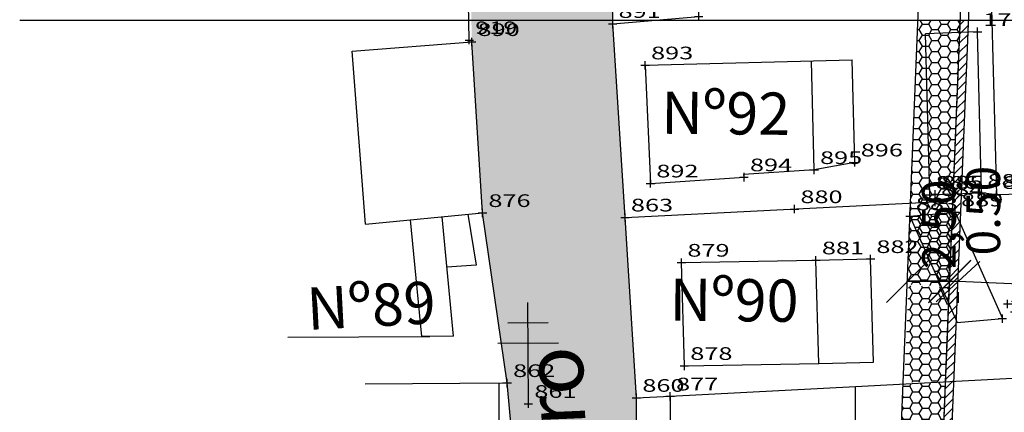
# Model space of a CAD drawing. Extents: x 188447 to 378316, y 1680273 to 3363791.
# Drawn here: x 189064 to 189122, y 1681206 to 1681229 of the extents above; entities that cross this region are included whole.
import ezdxf
from ezdxf.enums import TextEntityAlignment as Align

# ---------------------------------------------------------------- set-up
doc = ezdxf.new("R2010")
doc.units = 0
doc.header["$LTSCALE"] = 5
doc.header["$MEASUREMENT"] = 0
doc.header["$PDSIZE"] = 5
doc.linetypes.add('CONTINUO', pattern=[0])
doc.layers.get('0').update_dxf_attribs({"linetype": 'CONTINUOUS'})
doc.layers.get('DEFPOINTS').update_dxf_attribs({"linetype": 'CONTINUOUS'})
for name, color, linetype in [('_TG', 7, 'CONTINUO'), ('CALÇADA', 254, 'CONTINUOUS'), ('DEFENSA', 11, 'CONTINUOUS'), ('MFIOPROJ', 10, 'CONTINUOUS'), ('T-CERCA_MURO_TELA', 252, 'CONTINUOUS'), ('T-EDIF', 252, 'CONTINUOUS'), ('T-PLANODIRETOR', 7, 'CONTINUOUS'), ('T-POSTE', 191, 'CONTINUO'), ('T-TERRA', 46, 'CONTINUOUS'), ('T-TEXTM', 7, 'CONTINUOUS'), ('T-TEXTP', 252, 'CONTINUOUS'), ('TEXTO', 7, 'CONTINUOUS')]:
    doc.layers.add(name, color=color, linetype=linetype)
doc.styles.add('SIMPLEX', font='simplex', dxfattribs={"height": 0.2})
pattern_1 = [(45, (94696.2326, 840142.6225), (-0.26516504294, 0.26516504294), [])]

# ---------------------------------------------------------------- blocks, each defined once
blk = doc.blocks.new('SIMB_CRUZETA')
at = {"color": 0}
for points in [[(-0.25, 0), (0.25, 0)], [(0, -0.25), (0, 0.25)]]:
    blk.add_lwpolyline(points, dxfattribs=at)
for tag in ['COTA', 'PONTO', 'DESC']:
    blk.add_attdef(tag, (0, 0), '', height=1)
blk = doc.blocks.new('SIMB_POSTE')
at = {"color": 0}
for points in [[(0, 0), (0, 2.5)], [(-0.5, 2), (0.5, 2)], [(-0.75, 1.5), (0.75, 1.5)]]:
    blk.add_lwpolyline(points, dxfattribs=at)
for tag in ['COTA', 'PONTO', 'DESC']:
    blk.add_attdef(tag, (0, 0), '', height=1)
blk = doc.blocks.new('_OBLIQUE')
at = {"color": 0, "linetype": 'BYBLOCK', "ltscale": 5}
blk.add_line((-0.5, -0.5), (0.5, 0.5), dxfattribs=at)

msp = doc.modelspace()

# ---------------------------------------------------------------- hatches: boundary and pattern name
at = {"layer": 'CALÇADA', "ltscale": 5}
h = msp.add_hatch(dxfattribs=at)
h.set_pattern_fill('HONEY', color=256, scale=3, style=0)
h.paths.add_polyline_path([(189118.53418, 1681213.85755), (189119.17495, 1681213.85755), (189119.34116, 1681217.92508), (189116.83016, 1681217.70674), (189116.82957, 1681217.69244)])
h.paths.add_polyline_path([(189117.99705, 1681218.98184), (189118.32686, 1681218.99802), (189119.38659, 1681219.03666), (189119.77677, 1681228.58516), (189117.75568, 1681228.50875)], flags=16)
h.paths.add_polyline_path([(189117.75568, 1681228.50875), (189119.77677, 1681228.58516), (189119.80672, 1681229.31819), (189117.30463, 1681229.31819), (189116.86179, 1681218.48097), (189118.31916, 1681218.55344), (189118.32686, 1681218.99802), (189117.99705, 1681218.98184)])
h.paths.add_polyline_path([(189116.87762, 1681213.72355), (189116.87086, 1681220.72355), (189120.20419, 1681220.72677), (189120.21095, 1681213.72677)], flags=9)
h = msp.add_hatch(dxfattribs=at)
h.set_pattern_fill('HONEY', color=256, scale=3, style=0)
h.paths.add_polyline_path([(189117.95153, 1681220.77873), (189116.95625, 1681220.79248), (189116.86179, 1681218.48097), (189118.31916, 1681218.55344), (189118.32686, 1681218.99802), (189117.99705, 1681218.98184)])
h.paths.add_polyline_path([(189119.45692, 1681220.75792), (189117.95153, 1681220.77873), (189117.99705, 1681218.98184), (189118.32686, 1681218.99802), (189119.38659, 1681219.03666)])
h.paths.add_polyline_path([(189116.87762, 1681213.72355), (189116.87086, 1681220.72355), (189120.20419, 1681220.72677), (189120.21095, 1681213.72677)], flags=9)
at = {"layer": 'CALÇADA', "linetype": 'CONTINUO', "ltscale": 5}
h = msp.add_hatch(dxfattribs=at)
h.set_pattern_fill('HONEY,_I', color=256, scale=3, style=2)
h.set_pattern_definition([(0, (94696.2326, 840142.6225), (0.5625, 0.324759525), [0.375, -0.75]), (120, (94696.2326, 840142.6225), (-0.56249999877, 0.32475952713), [0.375, -0.75]), (60, (94696.2326, 840142.6225), (1.23e-09, 0.64951905213), [-0.75, 0.375])])
h.paths.add_polyline_path([(189116.82957, 1681217.69244), (189116.67287, 1681213.85755), (189118.53418, 1681213.85755)])
h.paths.add_polyline_path([(189119.34116, 1681217.92508), (189116.83016, 1681217.70674), (189116.82957, 1681217.69244), (189118.53418, 1681213.85755), (189119.17495, 1681213.85755)])
h.paths.add_polyline_path([(189119.38659, 1681219.03666), (189118.32686, 1681218.99802), (189118.31916, 1681218.55344), (189116.86179, 1681218.48097), (189116.83016, 1681217.70674), (189119.34116, 1681217.92508)])
h.paths.add_polyline_path([(189116.87762, 1681213.72355), (189116.87086, 1681220.72355), (189120.20419, 1681220.72677), (189120.21095, 1681213.72677)], flags=9)
at = {"layer": 'CALÇADA', "ltscale": 5}
h = msp.add_hatch(dxfattribs=at)
h.set_pattern_fill('HONEY', color=256, scale=3, style=0)
h.paths.add_polyline_path([(189119.15446, 1681213.83706), (189118.54328, 1681213.83706), (189118.66269, 1681213.56844), (189118.87456, 1681213.55715)])
h.paths.add_polyline_path([(189119.15454, 1681213.35797), (189119.16205, 1681213.54185), (189118.89401, 1681213.55612), (189118.73766, 1681213.39977), (189118.87198, 1681213.09759)])
h.paths.add_polyline_path([(189119.15446, 1681213.3561), (189118.87254, 1681213.09632), (189119.12101, 1681212.53735)])
h.paths.add_polyline_path([(189118.54328, 1681213.83706), (189116.67203, 1681213.83706), (189116.6654, 1681213.67479), (189118.66269, 1681213.56844)])
h = msp.add_hatch(dxfattribs=at)
h.set_pattern_fill('HONEY', color=256, scale=3, style=0)
h.paths.add_polyline_path([(189116.73914, 1681213.58942), (189116.4883, 1681207.85123), (189118.88298, 1681207.98786), (189119.04263, 1681212.45088), (189118.58651, 1681213.52112)])
h = msp.add_hatch(dxfattribs=at)
h.set_pattern_fill('HONEY', color=256, scale=3, style=0)
h.paths.add_polyline_path([(189117.89517, 1681182.53856), (189115.39308, 1681182.53856), (189115.18891, 1681177.54205), (189117.69438, 1681177.62483)])
h.paths.add_polyline_path([(189118.07684, 1681190.11239), (189115.70257, 1681190.11239), (189115.39308, 1681182.53856), (189117.89517, 1681182.53856), (189118.07684, 1681186.98432)])
h.paths.add_polyline_path([(189118.07684, 1681197.69339), (189116.01206, 1681197.68607), (189115.70257, 1681190.11239), (189118.07684, 1681190.11239)])
h.paths.add_polyline_path([(189118.84281, 1681205.72923), (189116.33533, 1681205.5972), (189116.04823, 1681198.57127), (189118.55179, 1681198.60751)])
h.paths.add_polyline_path([(189118.07684, 1681197.69339), (189118.51448, 1681197.69432), (189118.55179, 1681198.60751), (189116.04823, 1681198.57127), (189116.01206, 1681197.68607)])
h.paths.add_polyline_path([(189116.42425, 1681207.77332), (189116.33533, 1681205.5972), (189118.84281, 1681205.72923), (189118.93173, 1681207.90535)])
h.paths.add_polyline_path([(189105.14339, 1681177.01495), (189117.2264, 1681177.10293), (189117.1991, 1681180.85283), (189105.11608, 1681180.76485)], flags=9)
at = {"layer": 'DEFENSA', "ltscale": 5}
h = msp.add_hatch(dxfattribs=at)
h.set_pattern_fill('ANSI31', color=256, scale=3, style=0)
h.set_pattern_definition(pattern_1)
h.paths.add_polyline_path([(189120.30714, 1681229.31819), (189119.80672, 1681229.31819), (189119.77677, 1681228.58516), (189120.27796, 1681228.60411)])
h = msp.add_hatch(dxfattribs=at)
h.set_pattern_fill('ANSI31', color=256, scale=3, style=0)
h.set_pattern_definition(pattern_1)
h.paths.add_polyline_path([(189119.88775, 1681219.05493), (189119.38659, 1681219.03666), (189119.34116, 1681217.92508), (189119.50554, 1681217.93937), (189119.81383, 1681217.24582)], flags=16)
h.paths.add_polyline_path([(189119.38659, 1681219.03666), (189119.88775, 1681219.05493), (189120.27796, 1681228.60411), (189119.77677, 1681228.58516)])
h.paths.add_polyline_path([(189119.12101, 1681212.53735), (189119.57929, 1681211.50633), (189119.81383, 1681217.24582), (189119.50554, 1681217.93937), (189119.34116, 1681217.92508)])
h.paths.add_polyline_path([(189116.87762, 1681213.72355), (189116.87086, 1681220.72355), (189120.20419, 1681220.72677), (189120.21095, 1681213.72677)], flags=9)
h = msp.add_hatch(dxfattribs=at)
h.set_pattern_fill('ANSI31', color=256, scale=3, style=0)
h.set_pattern_definition(pattern_1)
h.paths.add_polyline_path([(189118.93173, 1681207.90535), (189119.43323, 1681207.93176), (189119.57929, 1681211.50633), (189119.12101, 1681212.53735)])
h.paths.add_polyline_path([(189119.12101, 1681212.53735), (189119.57929, 1681211.50633), (189119.67446, 1681213.83527), (189119.15446, 1681213.3561)])
h.paths.add_polyline_path([(189119.15454, 1681213.35797), (189119.67445, 1681213.83706), (189119.17495, 1681213.83706), (189119.17408, 1681213.83619)])
h.paths.add_polyline_path([(189119.69582, 1681214.35792), (189119.17495, 1681213.83706), (189119.67445, 1681213.83706), (189119.67454, 1681213.83714)], flags=16)
h.paths.add_polyline_path([(189119.17495, 1681213.85755), (189119.69669, 1681214.37929), (189119.81383, 1681217.24582), (189119.50554, 1681217.93937), (189119.34116, 1681217.92508)], flags=16)
h.paths.add_polyline_path([(189119.88775, 1681219.05493), (189119.38659, 1681219.03666), (189119.34116, 1681217.92508), (189119.50554, 1681217.93937), (189119.81383, 1681217.24582)], flags=16)
h.paths.add_polyline_path([(189116.87762, 1681213.72355), (189116.87086, 1681220.72355), (189120.20419, 1681220.72677), (189120.21095, 1681213.72677)], flags=9)
h = msp.add_hatch(dxfattribs=at)
h.set_pattern_fill('ANSI31', color=256, scale=3, style=0)
h.set_pattern_definition(pattern_1)
h.paths.add_polyline_path([(189119.3443, 1681205.75564), (189118.84281, 1681205.72923), (189118.55179, 1681198.60751), (189119.05251, 1681198.61476)])
h.paths.add_polyline_path([(189119.43323, 1681207.93176), (189118.93173, 1681207.90535), (189118.84281, 1681205.72923), (189119.3443, 1681205.75564)])
at = {"layer": 'T-TERRA', "ltscale": 5}
h = msp.add_hatch(dxfattribs=at)
h.set_pattern_fill('AR-SAND', color=256, style=0)
h.set_pattern_definition([(37.5, (1e-05, 3e-05), (-0.0629933581, 1.926823769), [0, -1.52, 0, -1.7, 0, -1.625]), (7.5, (1e-05, 3e-05), (1.7697767053, 2.8221460652), [0, -0.82, 0, -1.37, 0, -0.525]), (327.5, (-1.23, 3e-05), (3.1141418618, 0.0056590535), [0, -0.5, 0, -1.8, 0, -2.35]), (317.5, (-1.23, 3e-05), (3.0061266046, 0.877675565), [0, -0.25, 0, -1.18, 0, -1.35])])
h.paths.add_polyline_path([(189095.1463, 1681158.75283), (189096.38742, 1681158.69631), (189101.26058, 1681158.83031), (189102.77513, 1681159.15227), (189101.62857, 1681167.67564), (189101.15093, 1681177.04495), (189100.87087, 1681182.53857), (189100.6405, 1681189.6356), (189100.61492, 1681199.99733), (189100.61243, 1681206.96244), (189099.93662, 1681217.63923), (189099.20519, 1681229.09664), (189099.0909, 1681237.24928), (189098.42832, 1681237.32603), (189098.64744, 1681245.04935), (189098.80182, 1681250.63938), (189100.3799, 1681259.82199), (189100.74461, 1681266.2587), (189100.65089, 1681274.45735), (189100.41776, 1681278.37376), (189100.92431, 1681285.77921), (189101.48312, 1681293.53353), (189101.90582, 1681296.21954), (189095.88303, 1681298.35005), (189095.51337, 1681283.13832), (189095.68109, 1681273.80781), (189094.56886, 1681262.90144), (189092.91509, 1681254.23959), (189092.69335, 1681249.73859), (189091.38678, 1681249.65855), (189090.7288, 1681239.16308), (189090.84709, 1681228.02317), (189091.48907, 1681217.90216), (189092.95198, 1681207.83735), (189093.80706, 1681197.61367), (189094.2101, 1681187.32607), (189093.38218, 1681187.33299), (189093.91328, 1681177.27044), (189095.03111, 1681177.32298), (189095.5737, 1681167.32577), (189093.94031, 1681167.43629)])

# ---------------------------------------------------------------- linework, layer by layer
at = {"color": 0, "linetype": 'BYBLOCK', "ltscale": 5}
for p, q in [((189119.17495, 1681214.48255), (189119.17495, 1681215.10755)), ((189119.17495, 1681213.83706), (189116.67495, 1681213.83706)), ((189119.17495, 1681213.85755), (189116.6887, 1681213.85755)), ((189119.67454, 1681213.83706), (189119.17495, 1681213.83706)), ((189130.16571, 1681213.40658), (189119.67446, 1681213.83527)), ((189119.67454, 1681213.21214), (189119.67454, 1681212.58706))]:
    msp.add_line(p, q, dxfattribs=at)
at = {"layer": 'CALÇADA', "ltscale": 5}
for p, q in [((189118.91026, 1681207.3799), (189119.17495, 1681213.83706)), ((189119.04263, 1681212.45088), (189118.58651, 1681213.52112))]:
    msp.add_line(p, q, dxfattribs=at)
at = {"layer": 'DEFPOINTS', "color": 0, "linetype": 'BYBLOCK', "ltscale": 5}
for p in [(189116.68769, 1681213.93432), (189116.6887, 1681213.95915), (189119.17495, 1681213.85755), (189119.17495, 1681213.85755), (189119.17495, 1681213.85755), (189119.67352, 1681213.81231), (189119.67454, 1681213.83714), (189119.67454, 1681213.83714), (189119.67454, 1681213.83714), (189119.67454, 1681213.83706)]:
    msp.add_point(p, dxfattribs=at)
at = {"layer": 'MFIOPROJ', "ltscale": 5, "flags": 128}
for points in [[(189114.06794, 1681088.87775), (189116.19815, 1681141.00888), (189121.85699, 1681279.4925)], [(189114.56752, 1681088.85733), (189116.69773, 1681140.98846), (189122.35657, 1681279.47208)], [(189114.07059, 1681088.9425), (189116.19815, 1681141.00888), (189119.81301, 1681229.47208)]]:
    msp.add_lwpolyline(points, dxfattribs=at)
at = {"layer": 'T-CERCA_MURO_TELA', "ltscale": 5, "flags": 128}
for points, elevation in [([(189099.20519, 1681229.09664), (189099.0909, 1681237.24928), (189098.42832, 1681237.32603), (189098.64744, 1681245.04935), (189121.01152, 1681245.78781)], 5.98997), ([(189090.70593, 1681228.13397), (189090.49511, 1681238.98479)], 5.91059), ([(189121.65532, 1681229.98515), (189121.95298, 1681218.97361)], 5.31946), ([(189099.93662, 1681217.63923), (189099.20519, 1681229.09664), (189104.30246, 1681229.52687)], 6.09061), ([(189142.48907, 1681212.59912), (189142.58453, 1681219.52846), (189121.95298, 1681218.97361), (189121.06844, 1681219.09797)], 5.4171), ([(189100.61243, 1681206.96244), (189099.93662, 1681217.63923), (189118.31916, 1681218.55344), (189118.32686, 1681218.99802)], 6.07965), ([(189093.80706, 1681197.61367), (189093.84074, 1681198.19318), (189092.95198, 1681207.83735), (189091.48907, 1681217.90216)], 6.10117), ([(189113.59781, 1681207.62448), (189122.89758, 1681208.11418)], 5.91345)]:
    msp.add_lwpolyline(points, dxfattribs=dict(at, elevation=elevation))
at = {"layer": 'T-EDIF', "ltscale": 5}
for p, q in [((189117.99705, 1681218.98184, 5.35748), (189117.75568, 1681228.50875, 5.35748)), ((189121.06844, 1681219.09797, 5.42173), (189120.82706, 1681228.62488, 5.42173)), ((189118.32686, 1681218.99802, 5.42173), (189121.06844, 1681219.09797, 5.42173)), ((189117.99705, 1681218.98184, 5.42173), (189118.32686, 1681218.99802, 5.42173)), ((189116.82348, 1681217.70616, 5.47458), (189119.50554, 1681217.93937, 5.47458)), ((189119.50554, 1681217.93937, 5.47458), (189122.30227, 1681211.6475, 5.47458)), ((189116.82348, 1681217.70616, 5.69828), (189119.6202, 1681211.41429, 5.69828)), ((189103.28317, 1681214.96302, 5.71772), (189111.25499, 1681215.09893, 5.71772)), ((189103.45424, 1681208.8522, 5.71772), (189103.28317, 1681214.96302, 5.71772)), ((189111.25499, 1681215.09893, 5.71772), (189114.48619, 1681215.17675, 5.71772)), ((189111.42606, 1681208.98811, 5.66483), (189111.25499, 1681215.09893, 5.66483)), ((189114.65726, 1681209.06593, 5.55918), (189114.48619, 1681215.17675, 5.55918)), ((189119.6202, 1681211.41429, 5.33667), (189122.30227, 1681211.6475, 5.33667)), ((189089.77168, 1681210.59929), (189087.89052, 1681210.58643)), ((189103.45424, 1681208.8522, 5.7066), (189111.42606, 1681208.98811, 5.7066)), ((189111.42606, 1681208.98811, 5.7066), (189114.65726, 1681209.06593, 5.7066))]:
    msp.add_line(p, q, dxfattribs=at)
at = {"layer": 'T-EDIF', "ltscale": 5, "flags": 128}
for points, elevation in [([(189120.82706, 1681228.62488), (189117.75568, 1681228.50875)], 5.57836), ([(189083.7636, 1681227.46996), (189090.84709, 1681228.02317)], 5.91059), ([(189091.48907, 1681217.90216), (189090.84709, 1681228.02317)], 6.13657), ([(189084.54674, 1681217.23816), (189083.7636, 1681227.46996)], 6.13657), ([(189101.13071, 1681226.64287), (189113.40477, 1681226.95384)], 5.85232), ([(189101.13071, 1681226.64287), (189101.44435, 1681219.65275), (189106.99143, 1681220.01651)], 5.85232), ([(189111.14548, 1681220.44482), (189110.98213, 1681226.89246)], 5.64691), ([(189113.55827, 1681220.89519), (189113.40477, 1681226.95384)], 5.66687), ([(189113.55827, 1681220.89519), (189111.14548, 1681220.44482)], 5.66687), ([(189111.14548, 1681220.44482), (189106.98105, 1681220.17897)], 5.64691), ([(189106.99143, 1681220.01651), (189106.98105, 1681220.17897)], 5.72346), ([(189084.54674, 1681217.23816), (189091.48907, 1681217.90216)], 6.13657), ([(189087.89052, 1681210.58643), (189087.22977, 1681217.49478)], 6.13657), ([(189089.77168, 1681210.59929), (189089.09509, 1681217.67319)], 6.13657), ([(189090.62639, 1681217.81965), (189091.11283, 1681214.80255), (189089.37969, 1681214.69768)], 6.13657), ([(189079.95796, 1681210.54203), (189088.36932, 1681210.58911)], -0.00249), ([(189084.54062, 1681207.79027), (189092.95198, 1681207.83735)], 5.98618), ([(189092.50557, 1681202.04669), (189092.47318, 1681207.83467)], 5.98867), ([(189100.61492, 1681199.99733), (189108.22628, 1681200.2748), (189108.18271, 1681198.90842), (189113.5978, 1681199.03747), (189113.59781, 1681207.62448)], 6.09043), ([(189102.61171, 1681207.04598), (189113.59781, 1681207.62448)], 5.91345), ([(189100.64087, 1681202.64528), (189100.61243, 1681206.96244), (189102.61171, 1681207.04598), (189102.61171, 1681202.64528)], 6.09423)]:
    msp.add_lwpolyline(points, dxfattribs=dict(at, elevation=elevation))
at = {"layer": 'T-PLANODIRETOR', "color": 5, "ltscale": 5}
msp.add_line((189064.05684, 1681229.31819), (189238.58665, 1681229.31819), dxfattribs=at)
at = {"layer": 'T-PLANODIRETOR', "ltscale": 5, "flags": 128}
msp.add_lwpolyline([(189101.08123, 1680832.29495), (189113.70023, 1681141.11095), (189125.972, 1681441.42687)], dxfattribs=at)

# ---------------------------------------------------------------- block references
at = {"color": 0, "linetype": 'BYBLOCK', "ltscale": 5, "yscale": 2.5, "zscale": 2.5}
for p, xscale, rotation in [((189116.6887, 1681213.85755), 2.5, 180), ((189119.67446, 1681213.83527), 2.500000000002888, 177.660051852153), ((189119.67454, 1681213.83714), 2.500000000002888, 357.660051852153)]:
    msp.add_blockref('_OBLIQUE', p, dxfattribs=dict(at, xscale=xscale, rotation=rotation))
at = {"color": 0, "linetype": 'BYBLOCK', "ltscale": 5, "xscale": 2.5, "yscale": 2.5, "zscale": 2.5}
for p in [(189119.17495, 1681213.85755), (189119.17495, 1681213.83706)]:
    msp.add_blockref('_OBLIQUE', p, dxfattribs=at)
at = {"layer": '_TG', "color": 5}
ref = msp.add_blockref('SIMB_CRUZETA', (189099.20467, 1681229.09667, 5.98997), dxfattribs=at)
ref.add_attrib('PONTO', '891', dxfattribs={"layer": '0', "color": 1, "height": 0.75, "style": 'SIMPLEX', "width": 1.555556, "flags": 8}).set_placement((189099.55467, 1681229.44667), (189102.05467, 1681229.44667), align=Align.FIT)
ref = msp.add_blockref('SIMB_CRUZETA', (189104.30194, 1681229.5269, 6.1005), dxfattribs=at)
ref.add_attrib('PONTO', '898', dxfattribs={"layer": '0', "color": 1, "height": 0.75, "style": 'SIMPLEX', "width": 1.296296, "flags": 8}).set_placement((189104.65194, 1681229.8769), (189107.15194, 1681229.8769), align=Align.FIT)
ref = msp.add_blockref('SIMB_CRUZETA', (189120.82654, 1681228.62492, 5.57836), dxfattribs=at)
ref.add_attrib('PONTO', '1774', dxfattribs={"layer": '0', "color": 1, "height": 0.75, "style": 'SIMPLEX', "width": 1.314554, "flags": 8}).set_placement((189121.17654, 1681228.97492), (189124.50988, 1681228.97492), align=Align.FIT)
ref = msp.add_blockref('SIMB_CRUZETA', (189090.70541, 1681228.13399, 5.91059), dxfattribs=at)
ref.add_attrib('PONTO', '919', dxfattribs={"layer": '0', "color": 1, "height": 0.75, "style": 'SIMPLEX', "width": 1.428571, "flags": 8}).set_placement((189091.05541, 1681228.48399), (189093.55541, 1681228.48399), align=Align.FIT)
ref = msp.add_blockref('SIMB_CRUZETA', (189090.84657, 1681228.0232, 5.88116), dxfattribs=at)
ref.add_attrib('PONTO', '890', dxfattribs={"layer": '0', "color": 1, "height": 0.75, "style": 'SIMPLEX', "width": 1.296296, "flags": 8}).set_placement((189091.19657, 1681228.3732), (189093.69657, 1681228.3732), align=Align.FIT)
ref = msp.add_blockref('SIMB_CRUZETA', (189101.13019, 1681226.6429, 5.85232), dxfattribs=at)
ref.add_attrib('PONTO', '893', dxfattribs={"layer": '0', "color": 1, "height": 0.75, "style": 'SIMPLEX', "width": 1.296296, "flags": 8}).set_placement((189101.48019, 1681226.9929), (189103.98019, 1681226.9929), align=Align.FIT)
ref = msp.add_blockref('SIMB_CRUZETA', (189113.55776, 1681220.89523, 5.66687), dxfattribs=at)
ref.add_attrib('PONTO', '896', dxfattribs={"layer": '0', "color": 1, "height": 0.75, "style": 'SIMPLEX', "width": 1.320755, "flags": 8}).set_placement((189113.90776, 1681221.24523), (189116.40776, 1681221.24523), align=Align.FIT)
ref = msp.add_blockref('SIMB_CRUZETA', (189111.14497, 1681220.44486, 5.64691), dxfattribs=at)
ref.add_attrib('PONTO', '895', dxfattribs={"layer": '0', "color": 1, "height": 0.75, "style": 'SIMPLEX', "width": 1.296296, "flags": 8}).set_placement((189111.49497, 1681220.79486), (189113.99497, 1681220.79486), align=Align.FIT)
ref = msp.add_blockref('SIMB_CRUZETA', (189106.99091, 1681220.01654, 5.72346), dxfattribs=at)
ref.add_attrib('PONTO', '894', dxfattribs={"layer": '0', "color": 1, "height": 0.75, "style": 'SIMPLEX', "width": 1.272727, "flags": 8}).set_placement((189107.34091, 1681220.36654), (189109.84091, 1681220.36654), align=Align.FIT)
ref = msp.add_blockref('SIMB_CRUZETA', (189101.44384, 1681219.65278, 5.83062), dxfattribs=at)
ref.add_attrib('PONTO', '892', dxfattribs={"layer": '0', "color": 1, "height": 0.75, "style": 'SIMPLEX', "width": 1.296296, "flags": 8}).set_placement((189101.79384, 1681220.00278), (189104.29384, 1681220.00278), align=Align.FIT)
ref = msp.add_blockref('SIMB_CRUZETA', (189121.06792, 1681219.09801, 5.48597), dxfattribs=at)
ref.add_attrib('PONTO', '887', dxfattribs={"layer": '0', "color": 1, "height": 0.75, "style": 'SIMPLEX', "width": 1.296296, "flags": 8}).set_placement((189121.41792, 1681219.44801), (189123.91792, 1681219.44801), align=Align.FIT)
ref = msp.add_blockref('SIMB_CRUZETA', (189117.99654, 1681218.98188, 5.42173), dxfattribs=at)
ref.add_attrib('PONTO', '886', dxfattribs={"layer": '0', "color": 1, "height": 0.75, "style": 'SIMPLEX', "width": 1.320755, "flags": 8}).set_placement((189118.34654, 1681219.33188), (189120.84654, 1681219.33188), align=Align.FIT)
ref = msp.add_blockref('SIMB_CRUZETA', (189118.31865, 1681218.55348, 5.48771), dxfattribs=at)
ref.add_attrib('PONTO', '884', dxfattribs={"layer": '0', "color": 1, "height": 0.75, "style": 'SIMPLEX', "width": 1.272727, "flags": 8}).set_placement((189118.66865, 1681218.90348), (189121.16865, 1681218.90348), align=Align.FIT)
ref = msp.add_blockref('SIMB_CRUZETA', (189118.32635, 1681218.99806, 5.424), dxfattribs=at)
ref.add_attrib('PONTO', '885', dxfattribs={"layer": '0', "color": 1, "height": 0.75, "style": 'SIMPLEX', "width": 1.296296, "flags": 8}).set_placement((189118.67635, 1681219.34806), (189121.17635, 1681219.34806), align=Align.FIT)
ref = msp.add_blockref('SIMB_CRUZETA', (189121.95246, 1681218.97366, 5.38455), dxfattribs=at)
ref.add_attrib('PONTO', '888', dxfattribs={"layer": '0', "color": 1, "height": 0.75, "style": 'SIMPLEX', "width": 1.296296, "flags": 8}).set_placement((189122.30246, 1681219.32366), (189124.80246, 1681219.32366), align=Align.FIT)
ref = msp.add_blockref('SIMB_CRUZETA', (189109.9806, 1681218.13097, 5.71505), dxfattribs=at)
ref.add_attrib('PONTO', '880', dxfattribs={"layer": '0', "color": 1, "height": 0.75, "style": 'SIMPLEX', "width": 1.296296, "flags": 8}).set_placement((189110.3306, 1681218.48097), (189112.8306, 1681218.48097), align=Align.FIT)
ref = msp.add_blockref('SIMB_CRUZETA', (189119.50503, 1681217.93941, 5.25089), dxfattribs=at)
ref.add_attrib('PONTO', '889', dxfattribs={"layer": '0', "color": 1, "height": 0.75, "style": 'SIMPLEX', "width": 1.320755, "flags": 8}).set_placement((189119.85503, 1681218.28941), (189122.35503, 1681218.28941), align=Align.FIT)
ref = msp.add_blockref('SIMB_CRUZETA', (189091.48856, 1681217.90219, 6.13657), dxfattribs=at)
ref.add_attrib('PONTO', '876', dxfattribs={"layer": '0', "color": 1, "height": 0.75, "style": 'SIMPLEX', "width": 1.320755, "flags": 8}).set_placement((189091.83856, 1681218.25219), (189094.33856, 1681218.25219), align=Align.FIT)
ref = msp.add_blockref('SIMB_CRUZETA', (189099.93611, 1681217.63926, 6.09061), dxfattribs=at)
ref.add_attrib('PONTO', '863', dxfattribs={"layer": '0', "color": 1, "height": 0.75, "style": 'SIMPLEX', "width": 1.296296, "flags": 8}).set_placement((189100.28611, 1681217.98926), (189102.78611, 1681217.98926), align=Align.FIT)
ref = msp.add_blockref('SIMB_CRUZETA', (189116.82296, 1681217.70619, 5.47458), dxfattribs=at)
ref.add_attrib('PONTO', '883', dxfattribs={"layer": '0', "color": 1, "height": 0.75, "style": 'SIMPLEX', "width": 1.296296, "flags": 8}).set_placement((189117.17296, 1681218.05619), (189119.67296, 1681218.05619), align=Align.FIT)
ref = msp.add_blockref('SIMB_CRUZETA', (189111.25448, 1681215.09897, 5.67595), dxfattribs=at)
ref.add_attrib('PONTO', '881', dxfattribs={"layer": '0', "color": 1, "height": 0.75, "style": 'SIMPLEX', "width": 1.555556, "flags": 8}).set_placement((189111.60448, 1681215.44897), (189114.10448, 1681215.44897), align=Align.FIT)
ref = msp.add_blockref('SIMB_CRUZETA', (189114.48568, 1681215.17679, 5.5703), dxfattribs=at)
ref.add_attrib('PONTO', '882', dxfattribs={"layer": '0', "color": 1, "height": 0.75, "style": 'SIMPLEX', "width": 1.296296, "flags": 8}).set_placement((189114.83568, 1681215.52679), (189117.33568, 1681215.52679), align=Align.FIT)
ref = msp.add_blockref('SIMB_CRUZETA', (189103.28266, 1681214.96305, 5.72883), dxfattribs=at)
ref.add_attrib('PONTO', '879', dxfattribs={"layer": '0', "color": 1, "height": 0.75, "style": 'SIMPLEX', "width": 1.320755, "flags": 8}).set_placement((189103.63266, 1681215.31305), (189106.13266, 1681215.31305), align=Align.FIT)
ref = msp.add_blockref('SIMB_CRUZETA', (189122.61234, 1681212.51451, 4.8701), dxfattribs=at)
ref.add_attrib('PONTO', '1754', dxfattribs={"layer": '0', "color": 1, "height": 0.75, "style": 'SIMPLEX', "width": 1.314554, "flags": 8}).set_placement((189122.96234, 1681212.86451), (189126.29567, 1681212.86451), align=Align.FIT)
ref = msp.add_blockref('SIMB_CRUZETA', (189122.30176, 1681211.64755, 5.11298), dxfattribs=at)
ref.add_attrib('PONTO', '1753', dxfattribs={"layer": '0', "color": 1, "height": 0.75, "style": 'SIMPLEX', "width": 1.333333, "flags": 8}).set_placement((189122.65176, 1681211.99754), (189125.9851, 1681211.99754), align=Align.FIT)
ref = msp.add_blockref('SIMB_CRUZETA', (189103.45373, 1681208.85223, 5.71772), dxfattribs=at)
ref.add_attrib('PONTO', '878', dxfattribs={"layer": '0', "color": 1, "height": 0.75, "style": 'SIMPLEX', "width": 1.296296, "flags": 8}).set_placement((189103.80373, 1681209.20223), (189106.30373, 1681209.20223), align=Align.FIT)
ref = msp.add_blockref('SIMB_CRUZETA', (189092.95147, 1681207.83737, 6.09723), dxfattribs=at)
ref.add_attrib('PONTO', '862', dxfattribs={"layer": '0', "color": 1, "height": 0.75, "style": 'SIMPLEX', "width": 1.296296, "flags": 8}).set_placement((189093.30147, 1681208.18737), (189095.80147, 1681208.18737), align=Align.FIT)
ref = msp.add_blockref('SIMB_CRUZETA', (189100.61193, 1681206.96247, 6.07965), dxfattribs=at)
ref.add_attrib('PONTO', '860', dxfattribs={"layer": '0', "color": 1, "height": 0.75, "style": 'SIMPLEX', "width": 1.296296, "flags": 8}).set_placement((189100.96193, 1681207.31247), (189103.46193, 1681207.31247), align=Align.FIT)
ref = msp.add_blockref('SIMB_CRUZETA', (189102.6112, 1681207.04601, 5.91345), dxfattribs=at)
ref.add_attrib('PONTO', '877', dxfattribs={"layer": '0', "color": 1, "height": 0.75, "style": 'SIMPLEX', "width": 1.296296, "flags": 8}).set_placement((189102.9612, 1681207.39601), (189105.4612, 1681207.39601), align=Align.FIT)
ref = msp.add_blockref('SIMB_CRUZETA', (189094.21121, 1681206.60388, 6.16008), dxfattribs=at)
ref.add_attrib('PONTO', '861', dxfattribs={"layer": '0', "color": 1, "height": 0.75, "style": 'SIMPLEX', "width": 1.555556, "flags": 8}).set_placement((189094.56121, 1681206.95388), (189097.06121, 1681206.95388), align=Align.FIT)
at = {"layer": 'T-POSTE', "xscale": 2.400000000004796, "yscale": 2.400000000023283, "zscale": 2.4, "rotation": 0.368256584036389}
msp.add_blockref('SIMB_POSTE', (189094.21172, 1681206.60385, 6.16008), dxfattribs=at)

# ---------------------------------------------------------------- texts
at = {"layer": 'T-TEXTM', "ltscale": 5, "insert": (189095.87625, 1681163.62518, 15.19924), "char_height": 3.5, "width": 2333.66022, "attachment_point": 1, "rotation": 92.4442517}
msp.add_mtext('\\Fromans.shx;Rua 15 de Novembro', dxfattribs=at)
at = {"layer": 'T-TEXTP'}
for s, rotation, p in [('Nº92', 359.476825, (189102.07637, 1681222.58725, 12.15939)), ('Nº89', 3.0410729, (189081.13905, 1681210.9724, 12.15939)), ('Nº90', 359.476825, (189102.56872, 1681211.5216, 12.15939))]:
    msp.add_text(s, height=2.5, rotation=rotation, dxfattribs=at).set_placement(p)
at = {"layer": 'TEXTO', "char_height": 2, "attachment_point": 5, "rotation": 90.0553422}
for s, insert in [('\\A1;0.50', (189121.16752, 1681218.03548)), ('\\A1;2,50', (189118.5409, 1681217.22516))]:
    msp.add_mtext(s, dxfattribs=dict(at, insert=insert))

doc.saveas('drawing.dxf')
